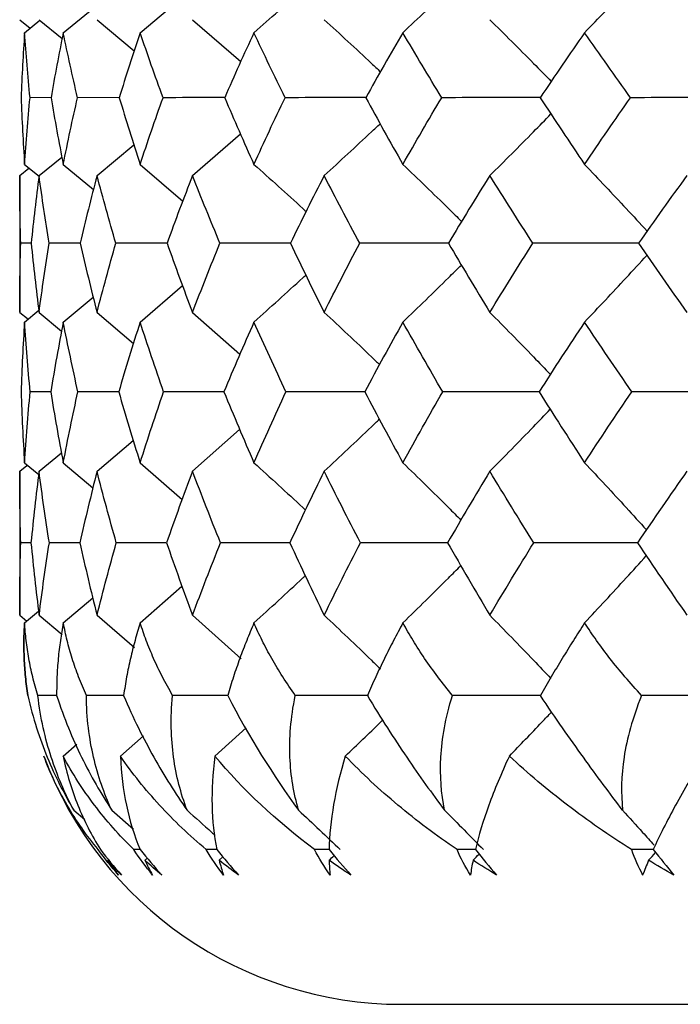
# Model space of a CAD drawing. Units: millimetres. Extents: x -102 to 102, y 0 to 131.
# Drawn here: x -13 to -9, y 110 to 115 of the extents above; entities that cross this region are included whole.
import ezdxf

# ---------------------------------------------------------------- set-up
doc = ezdxf.new("R2010")
doc.units = ezdxf.units.MM

msp = doc.modelspace()

# ---------------------------------------------------------------- linework, layer by layer
at = {"color": 7, "linetype": 'Continuous', "lineweight": 25}
for p, q in [((-12.2686, 115.3438), (-12.0423, 115.5344)), ((-12.6715, 115.3438), (-12.5112, 115.4746)), ((-12.9, 115.4118), (-12.8451, 115.3674)), ((-12.8745, 115.3438), (-12.7936, 115.4088)), ((-12.7983, 115.4118), (-12.6775, 115.3135)), ((-12.4947, 115.4118), (-12.2999, 115.2494)), ((-11.9941, 115.4118), (-11.7417, 115.1926)), ((-12.7355, 115.0035), (-12.8459, 115.0032)), ((-12.3775, 115.0037), (-12.5967, 115.0032)), ((-11.9941, 114.5951), (-11.7434, 114.8137)), ((-12.4947, 114.5951), (-12.3017, 114.7566)), ((-12.7983, 114.5951), (-12.679, 114.6926)), ((-12.9, 114.5951), (-12.8512, 114.6346)), ((-12.8745, 114.6537), (-12.7987, 114.5917)), ((-12.6715, 114.6537), (-12.5135, 114.5224)), ((-12.2686, 114.6537), (-12.0452, 114.462)), ((-12.9, 114.5951), (-12.9, 113.8791)), ((-12.8399, 114.241), (-12.8945, 114.2409)), ((-12.5825, 114.2412), (-12.7456, 114.2409)), ((-12.2686, 113.8284), (-12.0468, 114.0193)), ((-12.6715, 113.8284), (-12.5148, 113.959)), ((-12.9, 113.8791), (-12.8597, 113.846)), ((-12.8745, 113.8284), (-12.7996, 113.8899)), ((-12.7983, 113.8791), (-12.6804, 113.7813)), ((-12.4947, 113.8791), (-12.3037, 113.7168)), ((-11.9941, 113.8791), (-11.7461, 113.6596)), ((-12.7371, 113.463), (-12.845, 113.4628)), ((-12.3802, 113.4631), (-12.5947, 113.4628)), ((-11.9941, 113.0466), (-11.7472, 113.2659)), ((-12.4947, 113.0466), (-12.3049, 113.2084)), ((-12.7983, 113.0466), (-12.6813, 113.144)), ((-12.8745, 113.0912), (-12.8004, 113.0296)), ((-12.6715, 113.0912), (-12.5162, 112.9602)), ((-12.2686, 113.0912), (-12.0486, 112.8994)), ((-12.9, 113.0466), (-12.8623, 113.0777)), ((-12.9, 113.0466), (-12.9, 112.2929)), ((-12.8406, 112.6721), (-12.8943, 112.6721)), ((-12.5842, 112.6722), (-12.7445, 112.6721)), ((-12.1327, 112.6723), (-12.3937, 112.6721)), ((-12.2689, 112.2528), (-12.0496, 112.4444)), ((-12.6717, 112.2528), (-12.5168, 112.3838)), ((-12.8748, 112.2528), (-12.8008, 112.3144)), ((-12.9, 112.2929), (-12.8633, 112.2624)), ((-12.7983, 112.2929), (-12.6771, 112.1912)), ((-12.4947, 112.2929), (-12.298, 112.1237)), ((-11.9941, 112.2929), (-11.7399, 112.0651)), ((-12.7037, 111.8719), (-12.8047, 111.8718)), ((-12.3554, 111.8719), (-12.5506, 111.8718)), ((-11.8766, 111.5554), (-11.713, 111.7034)), ((-12.3723, 111.5554), (-12.2503, 111.6613)), ((-12.6729, 111.5554), (-12.6004, 111.6168)), ((-12.6164, 111.2715), (-12.5593, 111.2229)), ((-12.4175, 111.2715), (-12.3035, 111.1729)), ((-12.267, 111.0652), (-12.3024, 111.0652)), ((-11.8546, 111.0095), (-11.8352, 111.027)), ((-10.9, 110.2552), (10.9, 110.2552))]:
    msp.add_line(p, q, dxfattribs=at)
msp.add_arc((-10.9, 112.2552), 2, 200.6064, 270, dxfattribs=at)
for points, knots in [([(-9.9396, 115.3438), (-9.8669, 115.4189), (-9.7559, 115.5336), (-9.6462, 115.6502), (-9.6085, 115.6904)], [0, 0, 0, 0, 0.655496, 1, 1, 1, 1]), ([(-10.8918, 115.3438), (-10.8121, 115.4189), (-10.7078, 115.5171), (-10.6047, 115.6171), (-10.5804, 115.6406)], [0, 0, 0, 0, 0.764522, 1, 1, 1, 1]), ([(-11.6723, 115.3438), (-11.5868, 115.4188), (-11.4942, 115.5), (-11.4027, 115.5827), (-11.3957, 115.589)], [0, 0, 0, 0, 0.923712, 1, 1, 1, 1]), ([(-11.3044, 115.4118), (-11.2213, 115.336), (-11.1226, 115.2459), (-11.0252, 115.1539), (-11.0096, 115.1392)], [0, 0, 0, 0, 0.840607, 1, 1, 1, 1]), ([(-10.4363, 115.4118), (-10.3597, 115.3359), (-10.2518, 115.2291), (-10.1454, 115.1201), (-10.1145, 115.0885)], [0, 0, 0, 0, 0.709994, 1, 1, 1, 1]), ([(-11.8241, 115.0038), (-11.8419, 115.0038), (-11.9508, 115.0037), (-12.0586, 115.0034), (-12.1488, 115.0032)], [0, 0, 0, 0, 0.1638, 1, 1, 1, 1]), ([(-11.0844, 115.0039), (-11.1321, 115.0038), (-11.2742, 115.0038), (-11.4155, 115.0034), (-11.5093, 115.0032)], [0, 0, 0, 0, 0.335758, 1, 1, 1, 1]), ([(-10.1692, 115.0039), (-10.2462, 115.0039), (-10.4195, 115.0038), (-10.5924, 115.0034), (-10.6884, 115.0032)], [0, 0, 0, 0, 0.444569, 1, 1, 1, 1]), ([(-9.0939, 115.004), (-9.1989, 115.0039), (-9.4005, 115.0039), (-9.6022, 115.0034), (-9.6988, 115.0032)], [0, 0, 0, 0, 0.521019, 1, 1, 1, 1]), ([(-10.4363, 114.5951), (-10.3599, 114.6711), (-10.2525, 114.7779), (-10.1465, 114.8867), (-10.1159, 114.918)], [0, 0, 0, 0, 0.711705, 1, 1, 1, 1]), ([(-11.3044, 114.5951), (-11.2215, 114.671), (-11.1234, 114.7611), (-11.0264, 114.8527), (-11.0113, 114.867)], [0, 0, 0, 0, 0.843768, 1, 1, 1, 1]), ([(-11.6723, 114.6537), (-11.5865, 114.5772), (-11.495, 114.4956), (-11.4049, 114.4123), (-11.3993, 114.4071)], [0, 0, 0, 0, 0.9379096, 1, 1, 1, 1]), ([(-10.8918, 114.6537), (-10.8118, 114.5771), (-10.7087, 114.4783), (-10.607, 114.3775), (-10.5842, 114.3548)], [0, 0, 0, 0, 0.775579, 1, 1, 1, 1]), ([(-9.9396, 114.6537), (-9.8667, 114.577), (-9.7569, 114.4617), (-9.6487, 114.344), (-9.6124, 114.3045)], [0, 0, 0, 0, 0.66474, 1, 1, 1, 1]), ([(-12.1275, 114.2413), (-12.129, 114.2413), (-12.219, 114.2413), (-12.3081, 114.2411), (-12.3958, 114.2409)], [0, 0, 0, 0, 0.01692, 1, 1, 1, 1]), ([(-11.4792, 114.2414), (-11.5109, 114.2414), (-11.6351, 114.2413), (-11.7585, 114.2411), (-11.8504, 114.2409)], [0, 0, 0, 0, 0.254802, 1, 1, 1, 1]), ([(-10.6529, 114.2414), (-10.7132, 114.2414), (-10.8686, 114.2413), (-11.0234, 114.2411), (-11.1181, 114.2409)], [0, 0, 0, 0, 0.388001, 1, 1, 1, 1]), ([(-9.6571, 114.2415), (-9.7455, 114.2414), (-9.9301, 114.2414), (-10.1145, 114.2411), (-10.2105, 114.2409)], [0, 0, 0, 0, 0.479252, 1, 1, 1, 1]), ([(-9.9396, 113.8284), (-9.8668, 113.9052), (-9.7575, 114.0206), (-9.6495, 114.1382), (-9.6133, 114.1775)], [0, 0, 0, 0, 0.6653658, 1, 1, 1, 1]), ([(-10.8918, 113.8284), (-10.812, 113.9051), (-10.7094, 114.0039), (-10.608, 114.1044), (-10.5855, 114.1268)], [0, 0, 0, 0, 0.777295, 1, 1, 1, 1]), ([(-11.6723, 113.8284), (-11.5867, 113.905), (-11.4958, 113.9865), (-11.406, 114.0695), (-11.4007, 114.0744)], [0, 0, 0, 0, 0.9409093, 1, 1, 1, 1]), ([(-11.3044, 113.8791), (-11.2213, 113.8019), (-11.1241, 113.7115), (-11.0282, 113.6191), (-11.0142, 113.6056)], [0, 0, 0, 0, 0.854012, 1, 1, 1, 1]), ([(-10.4363, 113.8791), (-10.3597, 113.8018), (-10.2533, 113.6945), (-10.1484, 113.5848), (-10.119, 113.5541)], [0, 0, 0, 0, 0.720039, 1, 1, 1, 1]), ([(-11.828, 113.4632), (-11.8439, 113.4632), (-11.9503, 113.4631), (-12.0559, 113.463), (-12.1456, 113.4628)], [0, 0, 0, 0, 0.149578, 1, 1, 1, 1]), ([(-11.0891, 113.4632), (-11.1344, 113.4632), (-11.2735, 113.4632), (-11.4118, 113.463), (-11.5051, 113.4628)], [0, 0, 0, 0, 0.325989, 1, 1, 1, 1]), ([(-10.1757, 113.4632), (-10.2496, 113.4632), (-10.4189, 113.4632), (-10.5879, 113.463), (-10.6831, 113.4628)], [0, 0, 0, 0, 0.436282, 1, 1, 1, 1]), ([(-9.1008, 113.4633), (-9.2023, 113.4633), (-9.3995, 113.4632), (-9.5969, 113.463), (-9.6926, 113.4628)], [0, 0, 0, 0, 0.515049, 1, 1, 1, 1]), ([(-10.4363, 113.0466), (-10.3599, 113.124), (-10.2538, 113.2314), (-10.1491, 113.3409), (-10.1199, 113.3715)], [0, 0, 0, 0, 0.720766, 1, 1, 1, 1]), ([(-11.3044, 113.0466), (-11.2215, 113.124), (-11.1246, 113.2144), (-11.0291, 113.3065), (-11.0153, 113.3198)], [0, 0, 0, 0, 0.8556653, 1, 1, 1, 1]), ([(-11.6723, 113.0912), (-11.5865, 113.0135), (-11.4962, 112.9317), (-11.4072, 112.8482), (-11.4028, 112.844)], [0, 0, 0, 0, 0.950366, 1, 1, 1, 1]), ([(-10.8918, 113.0912), (-10.8118, 113.0134), (-10.7099, 112.9142), (-10.6094, 112.813), (-10.5878, 112.7912)], [0, 0, 0, 0, 0.784722, 1, 1, 1, 1]), ([(-9.9396, 113.0912), (-9.8667, 113.0133), (-9.758, 112.8974), (-9.651, 112.779), (-9.6158, 112.7401)], [0, 0, 0, 0, 0.671663, 1, 1, 1, 1]), ([(-11.4827, 112.6723), (-11.5126, 112.6723), (-11.6347, 112.6723), (-11.756, 112.6722), (-11.8475, 112.6721)], [0, 0, 0, 0, 0.245395, 1, 1, 1, 1]), ([(-10.655, 112.6724), (-10.7139, 112.6724), (-10.8673, 112.6723), (-11.0202, 112.6722), (-11.1145, 112.6721)], [0, 0, 0, 0, 0.383875, 1, 1, 1, 1]), ([(-9.6596, 112.6724), (-9.7464, 112.6724), (-9.9286, 112.6723), (-10.1107, 112.6722), (-10.2061, 112.6721)], [0, 0, 0, 0, 0.476145, 1, 1, 1, 1]), ([(-9.9398, 112.2528), (-9.8669, 112.3308), (-9.7584, 112.4469), (-9.6514, 112.5653), (-9.6163, 112.6041)], [0, 0, 0, 0, 0.671839, 1, 1, 1, 1]), ([(-10.892, 112.2528), (-10.8121, 112.3308), (-10.7104, 112.43), (-10.6101, 112.5311), (-10.5885, 112.5528)], [0, 0, 0, 0, 0.7855534, 1, 1, 1, 1]), ([(-11.6725, 112.2528), (-11.5868, 112.3307), (-11.4967, 112.4125), (-11.4079, 112.4959), (-11.4037, 112.4999)], [0, 0, 0, 0, 0.951866, 1, 1, 1, 1]), ([(-11.3044, 112.2929), (-11.2213, 112.2147), (-11.1225, 112.1217), (-11.025, 112.0267), (-11.0095, 112.0115)], [0, 0, 0, 0, 0.840115, 1, 1, 1, 1]), ([(-10.4363, 112.2929), (-10.3597, 112.2147), (-10.2524, 112.1051), (-10.1467, 111.9933), (-10.1165, 111.9613)], [0, 0, 0, 0, 0.714252, 1, 1, 1, 1]), ([(-12.8745, 112.2528), (-12.876, 112.2221), (-12.879, 112.1591), (-12.8772, 112.065), (-12.8707, 111.9684), (-12.8616, 111.9044), (-12.8569, 111.8718)], [0, 0, 0, 0, 0.2335279, 0.4780367, 0.7335328, 1, 1, 1, 1]), ([(-12.8569, 111.8718), (-12.8616, 111.9044), (-12.8707, 111.9684), (-12.8772, 112.065), (-12.879, 112.1591), (-12.876, 112.2221), (-12.8745, 112.2528)], [0, 0, 0, 0, 0.266423, 0.521905, 0.766428, 1, 1, 1, 1]), ([(-12.8047, 111.8718), (-12.8141, 111.9044), (-12.8325, 111.9684), (-12.8524, 112.065), (-12.8669, 112.1591), (-12.872, 112.2221), (-12.8745, 112.2528)], [0, 0, 0, 0, 0.266423, 0.521905, 0.766428, 1, 1, 1, 1]), ([(-12.6715, 112.2528), (-12.6769, 112.2221), (-12.688, 112.1591), (-12.6989, 112.065), (-12.7059, 111.9684), (-12.7062, 111.9044), (-12.7063, 111.8718)], [0, 0, 0, 0, 0.233528, 0.478037, 0.733533, 1, 1, 1, 1]), ([(-12.5506, 111.8718), (-12.5645, 111.9044), (-12.5919, 111.9684), (-12.6249, 112.065), (-12.6519, 112.1591), (-12.6651, 112.2221), (-12.6715, 112.2528)], [0, 0, 0, 0, 0.266423, 0.521905, 0.766428, 1, 1, 1, 1]), ([(-12.2686, 112.2528), (-12.2779, 112.2221), (-12.2969, 112.1592), (-12.3203, 112.065), (-12.3408, 111.9684), (-12.3504, 111.9045), (-12.3554, 111.8718)], [0, 0, 0, 0, 0.233499, 0.477998, 0.733504, 1, 1, 1, 1]), ([(-12.0985, 111.8718), (-12.1168, 111.9044), (-12.1527, 111.9684), (-12.1983, 112.065), (-12.2374, 112.1591), (-12.2584, 112.2221), (-12.2686, 112.2528)], [0, 0, 0, 0, 0.266451, 0.521941, 0.766456, 1, 1, 1, 1]), ([(-11.6723, 112.2528), (-11.6852, 112.2221), (-11.7118, 112.1591), (-11.7475, 112.065), (-11.781, 111.9684), (-11.7999, 111.9044), (-11.8096, 111.8718)], [0, 0, 0, 0, 0.233528, 0.478037, 0.733533, 1, 1, 1, 1]), ([(-11.4557, 111.8718), (-11.4781, 111.9044), (-11.5219, 111.9684), (-11.5793, 112.065), (-11.6299, 112.1591), (-11.6584, 112.2221), (-11.6723, 112.2528)], [0, 0, 0, 0, 0.266423, 0.521905, 0.766428, 1, 1, 1, 1]), ([(-10.8918, 112.2528), (-10.9083, 112.2221), (-10.9421, 112.1591), (-10.9893, 112.065), (-11.0354, 111.9684), (-11.0633, 111.9044), (-11.0775, 111.8718)], [0, 0, 0, 0, 0.233528, 0.478037, 0.733533, 1, 1, 1, 1]), ([(-10.6322, 111.8718), (-10.6582, 111.9044), (-10.7093, 111.9684), (-10.7778, 112.065), (-10.8389, 112.1591), (-10.8745, 112.2221), (-10.8918, 112.2528)], [0, 0, 0, 0, 0.266423, 0.521905, 0.766428, 1, 1, 1, 1]), ([(-9.9396, 112.2528), (-9.9594, 112.2221), (-9.9997, 112.1591), (-10.0579, 112.065), (-10.1158, 111.9684), (-10.1522, 111.9044), (-10.1708, 111.8718)], [0, 0, 0, 0, 0.233528, 0.478037, 0.733533, 1, 1, 1, 1]), ([(-9.641, 111.8718), (-9.6703, 111.9044), (-9.7279, 111.9684), (-9.8062, 112.065), (-9.8771, 112.1591), (-9.9191, 112.2221), (-9.9396, 112.2528)], [0, 0, 0, 0, 0.266423, 0.521905, 0.766428, 1, 1, 1, 1]), ([(-12.8569, 111.8718), (-12.8308, 111.7535), (-12.7956, 111.6469), (-12.7151, 111.4509), (-12.6691, 111.36), (-12.6164, 111.2715)], [0, 0, 0, 0, 0.5, 0.5, 1, 1, 1, 1]), ([(-12.6164, 111.2715), (-12.6638, 111.3606), (-12.7028, 111.4515), (-12.7664, 111.6477), (-12.7912, 111.7537), (-12.8047, 111.8718)], [0, 0, 0, 0, 0.5, 0.5, 1, 1, 1, 1]), ([(-12.7063, 111.8718), (-12.668, 111.7535), (-12.6233, 111.6469), (-12.5271, 111.4509), (-12.4751, 111.36), (-12.4175, 111.2715)], [0, 0, 0, 0, 0.5, 0.5, 1, 1, 1, 1]), ([(-12.4175, 111.2715), (-12.4583, 111.3606), (-12.4898, 111.4515), (-12.5355, 111.6477), (-12.5499, 111.7537), (-12.5506, 111.8718)], [0, 0, 0, 0, 0.5, 0.5, 1, 1, 1, 1]), ([(-12.3554, 111.8718), (-12.3055, 111.7535), (-12.2518, 111.6469), (-12.1416, 111.4509), (-12.0842, 111.36), (-12.0227, 111.2715)], [0, 0, 0, 0, 0.5, 0.5, 1, 1, 1, 1]), ([(-12.0227, 111.2715), (-12.0564, 111.3606), (-12.0799, 111.4515), (-12.107, 111.6477), (-12.1106, 111.7537), (-12.0985, 111.8718)], [0, 0, 0, 0, 0.5, 0.5, 1, 1, 1, 1]), ([(-11.8095, 111.872), (-11.8225, 111.8719), (-11.9193, 111.8719), (-12.0154, 111.8719), (-12.0985, 111.8718)], [0, 0, 0, 0, 0.134472, 1, 1, 1, 1]), ([(-11.4383, 111.2715), (-11.4643, 111.3606), (-11.4795, 111.4515), (-11.4875, 111.6477), (-11.4803, 111.7537), (-11.4557, 111.8718)], [0, 0, 0, 0, 0.5, 0.5, 1, 1, 1, 1]), ([(-11.0716, 111.872), (-11.1133, 111.872), (-11.2416, 111.8719), (-11.3694, 111.8719), (-11.4557, 111.8718)], [0, 0, 0, 0, 0.3246974, 1, 1, 1, 1]), ([(-11.0775, 111.8718), (-11.007, 111.7535), (-10.9382, 111.6469), (-10.8052, 111.4509), (-10.74, 111.36), (-10.6735, 111.2715)], [0, 0, 0, 0, 0.5, 0.5, 1, 1, 1, 1]), ([(-10.6735, 111.2715), (-10.6914, 111.3606), (-10.698, 111.4515), (-10.6869, 111.6477), (-10.669, 111.7537), (-10.6322, 111.8718)], [0, 0, 0, 0, 0.5, 0.5, 1, 1, 1, 1]), ([(-10.1707, 111.872), (-10.2365, 111.872), (-10.3904, 111.872), (-10.5441, 111.8719), (-10.6322, 111.8718)], [0, 0, 0, 0, 0.427326, 1, 1, 1, 1]), ([(-9.7403, 111.2715), (-9.8078, 111.36), (-9.8754, 111.4509), (-10.0168, 111.6469), (-10.0916, 111.7535), (-10.1708, 111.8718)], [0, 0, 0, 0, 0.5, 0.5, 1, 1, 1, 1]), ([(-9.641, 111.8718), (-9.6894, 111.7537), (-9.7177, 111.6477), (-9.7478, 111.4515), (-9.75, 111.3606), (-9.7403, 111.2715)], [0, 0, 0, 0, 0.5, 0.5, 1, 1, 1, 1]), ([(-11.1936, 111.5554), (-11.1317, 111.6143), (-11.0657, 111.6772), (-11.0004, 111.741), (-10.9962, 111.7451)], [0, 0, 0, 0, 0.936074, 1, 1, 1, 1]), ([(-10.334, 111.5554), (-10.277, 111.6143), (-10.2027, 111.6911), (-10.1292, 111.769), (-10.1121, 111.7871)], [0, 0, 0, 0, 0.767573, 1, 1, 1, 1]), ([(-12.4881, 111.0652), (-12.5496, 111.1395), (-12.6042, 111.2175), (-12.6989, 111.3796), (-12.7392, 111.4635), (-12.7736, 111.5554)], [0, 0, 0, 0, 0.5, 0.5, 1, 1, 1, 1]), ([(-12.6729, 111.5554), (-12.6536, 111.4625), (-12.6277, 111.3781), (-12.5626, 111.2165), (-12.5231, 111.139), (-12.4768, 111.0652)], [0, 0, 0, 0, 0.5, 0.5, 1, 1, 1, 1]), ([(-12.3024, 111.0652), (-12.3778, 111.1395), (-12.4465, 111.2175), (-12.5693, 111.3796), (-12.6237, 111.4635), (-12.6729, 111.5554)], [0, 0, 0, 0, 0.5, 0.5, 1, 1, 1, 1]), ([(-12.3723, 111.5554), (-12.3688, 111.4625), (-12.3581, 111.3781), (-12.3236, 111.2165), (-12.2996, 111.139), (-12.2688, 111.0652)], [0, 0, 0, 0, 0.5, 0.5, 1, 1, 1, 1]), ([(-11.9227, 111.0652), (-12.0109, 111.1395), (-12.0925, 111.2175), (-12.2415, 111.3796), (-12.3092, 111.4635), (-12.3723, 111.5554)], [0, 0, 0, 0, 0.5, 0.5, 1, 1, 1, 1]), ([(-11.8766, 111.5554), (-11.889, 111.4625), (-11.8936, 111.3781), (-11.8903, 111.2165), (-11.8821, 111.139), (-11.8672, 111.0652)], [0, 0, 0, 0, 0.5, 0.5, 1, 1, 1, 1]), ([(-10.6082, 111.0652), (-10.7174, 111.1395), (-10.821, 111.2175), (-11.0149, 111.3796), (-11.1056, 111.4635), (-11.1936, 111.5554)], [0, 0, 0, 0, 0.5, 0.5, 1, 1, 1, 1]), ([(-10.334, 111.5554), (-10.3773, 111.4625), (-10.4123, 111.3781), (-10.4709, 111.2165), (-10.4944, 111.139), (-10.512, 111.0652)], [0, 0, 0, 0, 0.5, 0.5, 1, 1, 1, 1]), ([(-9.6942, 111.0652), (-9.8114, 111.1395), (-9.9235, 111.2175), (-10.1355, 111.3796), (-10.2357, 111.4635), (-10.334, 111.5554)], [0, 0, 0, 0, 0.5, 0.5, 1, 1, 1, 1]), ([(-9.3115, 111.5554), (-9.3694, 111.4625), (-9.4187, 111.3781), (-9.5072, 111.2165), (-9.5462, 111.139), (-9.5797, 111.0652)], [0, 0, 0, 0, 0.5, 0.5, 1, 1, 1, 1]), ([(-12.0227, 111.2715), (-11.9794, 111.2331), (-11.9304, 111.1895), (-11.8818, 111.1454), (-11.876, 111.1402)], [0, 0, 0, 0, 0.881802, 1, 1, 1, 1]), ([(-9.7403, 111.2715), (-9.7054, 111.2331), (-9.6502, 111.1724), (-9.5955, 111.1111), (-9.5754, 111.0887)], [0, 0, 0, 0, 0.634455, 1, 1, 1, 1]), ([(-11.276, 111.0652), (-11.2826, 111.0652), (-11.3089, 111.0652), (-11.3352, 111.0652), (-11.355, 111.0652)], [0, 0, 0, 0, 0.2469566, 1, 1, 1, 1]), ([(-10.5095, 111.0652), (-10.5221, 111.0652), (-10.555, 111.0652), (-10.5879, 111.0652), (-10.6082, 111.0652)], [0, 0, 0, 0, 0.382211, 1, 1, 1, 1]), ([(-9.5773, 111.0652), (-9.5958, 111.0652), (-9.6347, 111.0652), (-9.6736, 111.0652), (-9.6942, 111.0652)], [0, 0, 0, 0, 0.473391, 1, 1, 1, 1])]:
    msp.add_open_spline(points, degree=3, knots=knots, dxfattribs=at)
for points in [[(-12.8745, 115.3438), (-12.8823, 115.2312), (-12.8883, 115.1177), (-12.8925, 115.0032)], [(-12.8459, 115.0032), (-12.8573, 115.1178), (-12.8668, 115.2313), (-12.8745, 115.3438)], [(-12.6715, 115.3438), (-12.6946, 115.2313), (-12.7161, 115.1177), (-12.7358, 115.0032)], [(-12.5967, 115.0032), (-12.6234, 115.1178), (-12.6484, 115.2313), (-12.6715, 115.3438)], [(-12.2686, 115.3438), (-12.3068, 115.2313), (-12.3433, 115.1177), (-12.3783, 115.0032)], [(-12.1488, 115.0032), (-12.1906, 115.1178), (-12.2305, 115.2313), (-12.2686, 115.3438)], [(-11.6723, 115.3438), (-11.7248, 115.2313), (-11.7759, 115.1177), (-11.8255, 115.0032)], [(-11.5093, 115.0032), (-11.5654, 115.1177), (-11.6197, 115.2313), (-11.6723, 115.3438)], [(-10.8918, 115.3438), (-10.958, 115.2312), (-11.0228, 115.1177), (-11.0863, 115.0032)], [(-10.6884, 115.0032), (-10.7577, 115.1175), (-10.8255, 115.231), (-10.8918, 115.3438)], [(-9.9396, 115.3438), (-10.0183, 115.2312), (-10.0959, 115.1177), (-10.1722, 115.0032)], [(-9.6988, 115.0032), (-9.7807, 115.1178), (-9.861, 115.2313), (-9.9396, 115.3438)], [(-12.8925, 115.0032), (-12.8883, 114.8875), (-12.8823, 114.771), (-12.8745, 114.6537)], [(-12.8745, 114.6537), (-12.8668, 114.771), (-12.8572, 114.8875), (-12.8459, 115.0032)], [(-12.7358, 115.0032), (-12.7162, 114.8875), (-12.6947, 114.771), (-12.6715, 114.6537)], [(-12.6715, 114.6537), (-12.6483, 114.771), (-12.6233, 114.8875), (-12.5967, 115.0032)], [(-12.3783, 115.0032), (-12.3435, 114.8875), (-12.3069, 114.7709), (-12.2686, 114.6537)], [(-12.2686, 114.6537), (-12.2303, 114.771), (-12.1904, 114.8875), (-12.1488, 115.0032)], [(-11.8255, 115.0032), (-11.7761, 114.8874), (-11.725, 114.7709), (-11.6723, 114.6537)], [(-11.6723, 114.6537), (-11.6191, 114.7719), (-11.5647, 114.8884), (-11.5093, 115.0032)], [(-11.0863, 115.0032), (-11.0241, 114.8894), (-10.9593, 114.7729), (-10.8918, 114.6537)], [(-10.8918, 114.6537), (-10.8254, 114.771), (-10.7576, 114.8875), (-10.6884, 115.0032)], [(-10.1722, 115.0032), (-10.0962, 114.8875), (-10.0187, 114.771), (-9.9396, 114.6537)], [(-9.9396, 114.6537), (-9.8606, 114.771), (-9.7803, 114.8875), (-9.6988, 115.0032)], [(-12.8945, 114.2409), (-12.8982, 114.3599), (-12.9, 114.478), (-12.9, 114.5951)], [(-12.7983, 114.5951), (-12.814, 114.4779), (-12.8279, 114.3598), (-12.84, 114.2409)], [(-12.7456, 114.2409), (-12.765, 114.3597), (-12.7826, 114.4778), (-12.7983, 114.5951)], [(-12.4947, 114.5951), (-12.5259, 114.4779), (-12.5553, 114.3598), (-12.583, 114.2409)], [(-12.3958, 114.2409), (-12.4305, 114.3596), (-12.4635, 114.4777), (-12.4947, 114.5951)], [(-11.9941, 114.5951), (-12.0402, 114.4779), (-12.0847, 114.3598), (-12.1276, 114.2409)], [(-11.8504, 114.2409), (-11.9, 114.3595), (-11.9479, 114.4776), (-11.9941, 114.5951)], [(-11.3044, 114.5951), (-11.3647, 114.4779), (-11.4236, 114.3598), (-11.481, 114.2409)], [(-11.1181, 114.2409), (-11.1818, 114.3597), (-11.2439, 114.4777), (-11.3044, 114.5951)], [(-10.4363, 114.5951), (-10.51, 114.4779), (-10.5823, 114.3598), (-10.6532, 114.2409)], [(-10.2105, 114.2409), (-10.2875, 114.3599), (-10.3628, 114.478), (-10.4363, 114.5951)], [(-9.4037, 114.5951), (-9.4895, 114.4779), (-9.5741, 114.3598), (-9.6575, 114.2409)], [(-12.9, 113.8791), (-12.9, 114.0004), (-12.8982, 114.121), (-12.8945, 114.2409)], [(-12.84, 114.2409), (-12.8279, 114.1209), (-12.814, 114.0003), (-12.7983, 113.8791)], [(-12.7983, 113.8791), (-12.7825, 114.0004), (-12.765, 114.121), (-12.7456, 114.2409)], [(-12.583, 114.2409), (-12.5554, 114.1208), (-12.5259, 114.0002), (-12.4947, 113.8791)], [(-12.4947, 113.8791), (-12.4634, 114.0005), (-12.4304, 114.121), (-12.3958, 114.2409)], [(-12.1276, 114.2409), (-12.0848, 114.1206), (-12.0403, 114), (-11.9941, 113.8791)], [(-11.9941, 113.8791), (-11.9471, 114.0023), (-11.8992, 114.1228), (-11.8504, 114.2409)], [(-11.481, 114.2409), (-11.4236, 114.1206), (-11.3647, 114), (-11.3044, 113.8791)], [(-11.3044, 113.8791), (-11.2438, 114.0004), (-11.1817, 114.121), (-11.1181, 114.2409)], [(-10.6532, 114.2409), (-10.5843, 114.124), (-10.5121, 114.0035), (-10.4363, 113.8791)], [(-10.4363, 113.8791), (-10.3624, 114.0004), (-10.2872, 114.121), (-10.2105, 114.2409)], [(-9.6575, 114.2409), (-9.5742, 114.1208), (-9.4896, 114.0002), (-9.4037, 113.8791)], [(-12.8745, 113.8284), (-12.8825, 113.7072), (-12.8886, 113.5854), (-12.8928, 113.4628)], [(-12.845, 113.4628), (-12.8568, 113.5859), (-12.8666, 113.7077), (-12.8745, 113.8284)], [(-12.6715, 113.8284), (-12.6952, 113.7073), (-12.7172, 113.5854), (-12.7373, 113.4628)], [(-12.5947, 113.4628), (-12.6221, 113.5854), (-12.6478, 113.7072), (-12.6715, 113.8284)], [(-12.2686, 113.8284), (-12.3078, 113.7073), (-12.3452, 113.5855), (-12.3809, 113.4628)], [(-12.1456, 113.4628), (-12.1884, 113.5853), (-12.2294, 113.7072), (-12.2686, 113.8284)], [(-11.6723, 113.8284), (-11.7262, 113.7073), (-11.7785, 113.5854), (-11.8293, 113.4628)], [(-11.5051, 113.4628), (-11.5625, 113.5852), (-11.6182, 113.7071), (-11.6723, 113.8284)], [(-10.8918, 113.8284), (-10.9598, 113.7072), (-11.0262, 113.5853), (-11.0911, 113.4628)], [(-10.6831, 113.4628), (-10.7543, 113.5853), (-10.8239, 113.7072), (-10.8918, 113.8284)], [(-9.9396, 113.8284), (-10.0204, 113.7072), (-10.0999, 113.5854), (-10.178, 113.4628)], [(-9.6926, 113.4628), (-9.7768, 113.5859), (-9.8592, 113.7077), (-9.9396, 113.8284)], [(-12.8928, 113.4628), (-12.8886, 113.3395), (-12.8825, 113.2156), (-12.8745, 113.0912)], [(-12.8745, 113.0912), (-12.8666, 113.2157), (-12.8567, 113.3395), (-12.845, 113.4628)], [(-12.7373, 113.4628), (-12.7173, 113.3396), (-12.6953, 113.2157), (-12.6715, 113.0912)], [(-12.6715, 113.0912), (-12.6477, 113.2157), (-12.6221, 113.3396), (-12.5947, 113.4628)], [(-12.3809, 113.4628), (-12.3453, 113.3395), (-12.3079, 113.2156), (-12.2686, 113.0912)], [(-12.2686, 113.0912), (-12.2286, 113.218), (-12.1875, 113.3419), (-12.1456, 113.4628)], [(-11.8293, 113.4628), (-11.7787, 113.3394), (-11.7263, 113.2155), (-11.6723, 113.0912)], [(-11.6723, 113.0912), (-11.6182, 113.2156), (-11.5624, 113.3395), (-11.5051, 113.4628)], [(-11.0911, 113.4628), (-11.0263, 113.3394), (-10.9598, 113.2155), (-10.8918, 113.0912)], [(-10.8918, 113.0912), (-10.8238, 113.2156), (-10.7542, 113.3395), (-10.6831, 113.4628)], [(-10.178, 113.4628), (-10.1023, 113.343), (-10.0229, 113.2191), (-9.9396, 113.0912)], [(-9.9396, 113.0912), (-9.8586, 113.2157), (-9.7763, 113.3396), (-9.6926, 113.4628)], [(-12.8943, 112.6721), (-12.8981, 112.7975), (-12.9, 112.9223), (-12.9, 113.0466)], [(-12.7983, 113.0466), (-12.8143, 112.9224), (-12.8284, 112.7976), (-12.8407, 112.6721)], [(-12.7445, 112.6721), (-12.7645, 112.7983), (-12.7824, 112.9232), (-12.7983, 113.0466)], [(-12.4947, 113.0466), (-12.5265, 112.9225), (-12.5565, 112.7976), (-12.5846, 112.6721)], [(-12.3937, 112.6721), (-12.4293, 112.7976), (-12.463, 112.9224), (-12.4947, 113.0466)], [(-11.9941, 113.0466), (-12.0411, 112.9225), (-12.0865, 112.7976), (-12.1301, 112.6721)], [(-11.8475, 112.6721), (-11.8982, 112.7975), (-11.9471, 112.9224), (-11.9941, 113.0466)], [(-11.3044, 113.0466), (-11.3659, 112.9223), (-11.4259, 112.7974), (-11.4842, 112.6721)], [(-11.1145, 112.6721), (-11.1795, 112.7974), (-11.2428, 112.9223), (-11.3044, 113.0466)], [(-10.4363, 113.0466), (-10.5114, 112.9223), (-10.5851, 112.7975), (-10.6573, 112.6721)], [(-10.2061, 112.6721), (-10.2845, 112.7975), (-10.3612, 112.9224), (-10.4363, 113.0466)], [(-9.4037, 113.0466), (-9.4911, 112.9224), (-9.5773, 112.7976), (-9.6623, 112.6721)], [(-12.9, 112.2929), (-12.9, 112.4198), (-12.8981, 112.5462), (-12.8943, 112.6721)], [(-12.8407, 112.6721), (-12.8285, 112.5462), (-12.8143, 112.4198), (-12.7983, 112.2929)], [(-12.7983, 112.2929), (-12.7822, 112.4198), (-12.7643, 112.5462), (-12.7445, 112.6721)], [(-12.5846, 112.6721), (-12.5566, 112.5462), (-12.5266, 112.4198), (-12.4947, 112.2929)], [(-12.4947, 112.2929), (-12.4622, 112.4223), (-12.4285, 112.5487), (-12.3937, 112.6721)], [(-12.1301, 112.6721), (-12.0866, 112.5462), (-12.0413, 112.4198), (-11.9941, 112.2929)], [(-11.9941, 112.2929), (-11.947, 112.4197), (-11.8981, 112.5461), (-11.8475, 112.6721)], [(-11.4842, 112.6721), (-11.426, 112.5461), (-11.366, 112.4197), (-11.3044, 112.2929)], [(-11.3044, 112.2929), (-11.2427, 112.4197), (-11.1794, 112.546), (-11.1145, 112.6721)], [(-10.6573, 112.6721), (-10.5852, 112.5461), (-10.5116, 112.4197), (-10.4363, 112.2929)], [(-10.4363, 112.2929), (-10.361, 112.4198), (-10.2842, 112.5462), (-10.2061, 112.6721)], [(-9.6623, 112.6721), (-9.5793, 112.5487), (-9.4932, 112.4223), (-9.4037, 112.2929)], [(-11.8096, 111.8718), (-11.6986, 111.6554), (-11.5706, 111.4528), (-11.4383, 111.2715)], [(-9.0392, 111.872), (-9.2394, 111.872), (-9.44, 111.8719), (-9.641, 111.8718)], [(-11.355, 111.0652), (-11.556, 111.2155), (-11.7312, 111.3799), (-11.8766, 111.5554)], [(-11.1936, 111.5554), (-11.2461, 111.3816), (-11.2757, 111.2168), (-11.2785, 111.0652)], [(-11.4383, 111.2715), (-11.3644, 111.2026), (-11.2916, 111.1338), (-11.2198, 111.0652)], [(-10.6735, 111.2715), (-10.6046, 111.2026), (-10.5366, 111.1338), (-10.4697, 111.0652)], [(-12.3829, 110.9323), (-12.4205, 110.9756), (-12.4556, 111.02), (-12.4881, 111.0652)], [(-12.4768, 111.0652), (-12.4422, 111.0199), (-12.4055, 110.9755), (-12.3668, 110.9323)], [(-12.2037, 110.9323), (-12.2395, 110.9756), (-12.2724, 111.02), (-12.3024, 111.0652)], [(-12.2688, 111.0652), (-12.2327, 111.0199), (-12.195, 110.9755), (-12.1557, 110.9323)], [(-11.832, 110.9323), (-11.8655, 110.9756), (-11.8957, 111.02), (-11.9227, 111.0652)], [(-11.8669, 111.0652), (-11.8855, 111.0652), (-11.9041, 111.0652), (-11.9227, 111.0652)], [(-11.8672, 111.0652), (-11.8303, 111.0199), (-11.7922, 110.9755), (-11.7529, 110.9323)], [(-11.2737, 110.9323), (-11.3043, 110.9756), (-11.3314, 111.02), (-11.355, 111.0652)], [(-11.2785, 111.0652), (-11.2404, 111.0187), (-11.2024, 110.9744), (-11.1648, 110.9323)], [(-11.2783, 111.0095), (-11.2697, 111.0177), (-11.261, 111.0259), (-11.2524, 111.0341)], [(-10.5377, 110.9323), (-10.5649, 110.9756), (-10.5884, 111.02), (-10.6082, 111.0652)], [(-10.5242, 111.0095), (-10.5137, 111.0202), (-10.5031, 111.031), (-10.4926, 111.0418)], [(-10.512, 111.0652), (-10.475, 111.0199), (-10.4379, 110.9755), (-10.4005, 110.9323)], [(-9.6942, 111.0652), (-9.6784, 111.02), (-9.6589, 110.9756), (-9.6354, 110.9323)], [(-9.6042, 111.0095), (-9.592, 111.0231), (-9.5798, 111.0367), (-9.5677, 111.0503)], [(-9.5797, 111.0652), (-9.5436, 111.0199), (-9.5077, 110.9755), (-9.4723, 110.9323)], [(-12.44, 111.0095), (-12.4219, 110.9832), (-12.4028, 110.9575), (-12.3829, 110.9323)], [(-12.3668, 110.9323), (-12.392, 110.9574), (-12.4165, 110.9832), (-12.44, 111.0095)], [(-12.2439, 111.0095), (-12.2398, 111.013), (-12.2357, 111.0166), (-12.2316, 111.0202)], [(-12.2439, 111.0095), (-12.2314, 110.9832), (-12.218, 110.9575), (-12.2037, 110.9323)], [(-12.1557, 110.9323), (-12.1859, 110.9574), (-12.2153, 110.9832), (-12.2439, 111.0095)], [(-11.8546, 111.0095), (-11.8479, 110.9832), (-11.8404, 110.9575), (-11.832, 110.9323)], [(-11.7529, 110.9323), (-11.7875, 110.9574), (-11.8214, 110.9832), (-11.8546, 111.0095)], [(-11.2783, 111.0095), (-11.2777, 110.9833), (-11.2761, 110.9576), (-11.2737, 110.9323)], [(-11.1648, 110.9323), (-11.2034, 110.9575), (-11.2413, 110.9833), (-11.2783, 111.0095)], [(-10.5242, 111.0095), (-10.5295, 110.9832), (-10.534, 110.9575), (-10.5377, 110.9323)], [(-10.4005, 110.9323), (-10.4423, 110.9574), (-10.4836, 110.9832), (-10.5242, 111.0095)], [(-9.6042, 111.0095), (-9.6154, 110.9832), (-9.6258, 110.9575), (-9.6354, 110.9323)], [(-9.4723, 110.9323), (-9.5167, 110.9574), (-9.5607, 110.9832), (-9.6042, 111.0095)]]:
    msp.add_open_spline(points, degree=3, dxfattribs=at)

doc.saveas('drawing.dxf')
